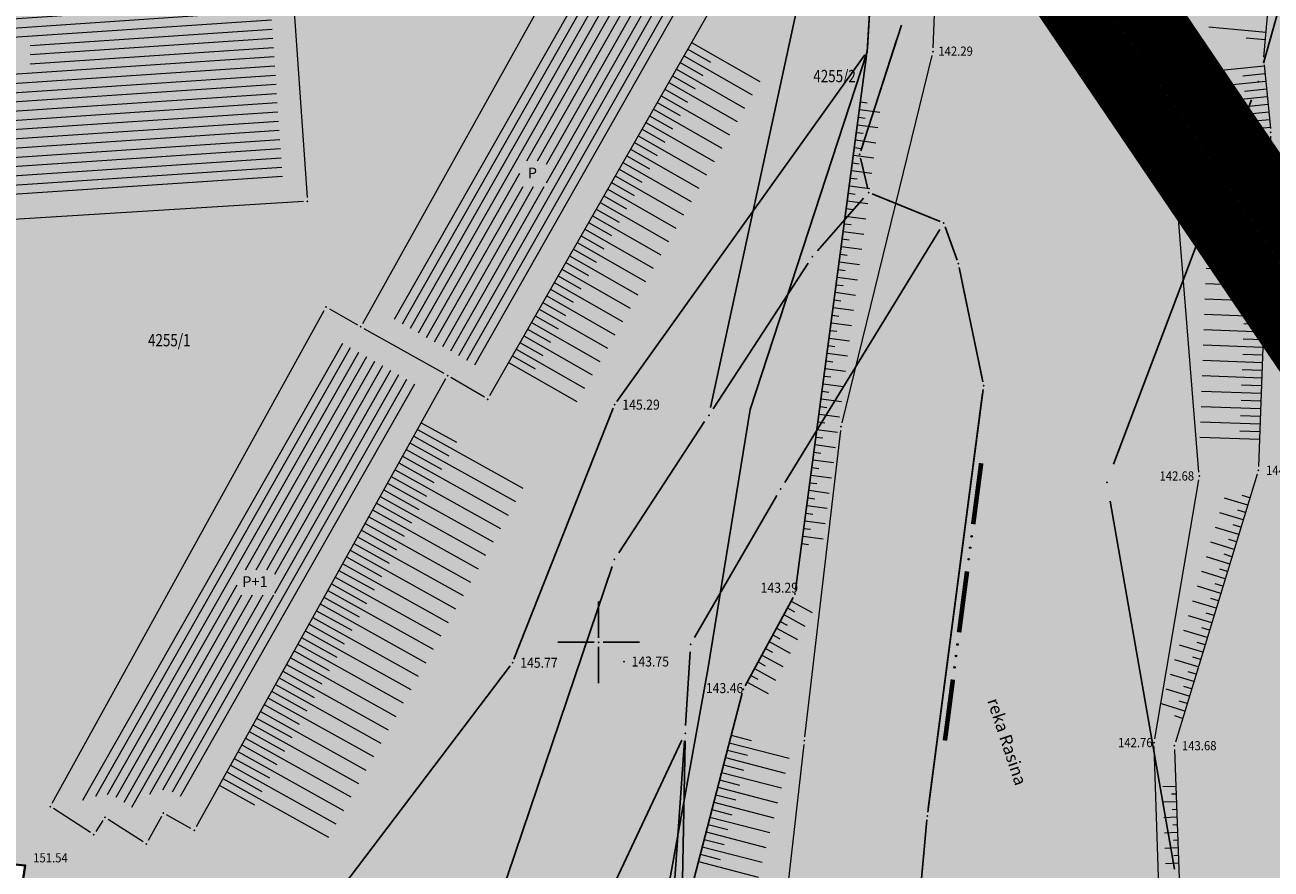
# Model space of a CAD drawing. Units: metres. Extents: x 7527826 to 7528602, y 4826920 to 4827515.
# Drawn here: x 7528113 to 7528194, y 4827135 to 4827190 of the extents above; entities that cross this region are included whole.
import ezdxf
from ezdxf.enums import TextEntityAlignment as Align

# ---------------------------------------------------------------- set-up
doc = ezdxf.new("R2010")
doc.units = ezdxf.units.M
doc.header["$MEASUREMENT"] = 0
doc.linetypes.add('DASHED', pattern=[0.75, 0.5, -0.25])
doc.linetypes.add('DASHED2', pattern=[0.375, 0.25, -0.125])
doc.layers.get('0').update_dxf_attribs({"lineweight": 5})
for name, color, linetype, lineweight in [('001_zone zastite_granica', 4, 'Continuous', 30), ('00_KTP Bivolje 1-PODLOGA$0$100_Granica_KO', 3, 'Continuous', 13), ('00_KTP Bivolje 1-PODLOGA$0$102_Broj_parcele', 7, 'Continuous', 13), ('00_KTP Bivolje 1-PODLOGA$0$104_Objekti_granice', 250, 'Continuous', 13), ('00_KTP Bivolje 1-PODLOGA$0$106_Objekti_srafure', 251, 'Continuous', 5), ('00_KTP Bivolje 1-PODLOGA$0$107_Detalj_linije', 1, 'Continuous', 13), ('00_KTP Bivolje 1-PODLOGA$0$108_Topografski_znaci', 1, 'Continuous', 13), ('00_KTP Bivolje 1-PODLOGA$0$121_Detaljne_tacke_kote', 32, 'Continuous', 13), ('00_KTP Bivolje 1-PODLOGA$0$124_Geo_tekst', 250, 'Continuous', 13), ('101.granica celina', 1, 'DASHED', 30), ('216. ulica posojeca regulacija', 7, 'Continuous', 40), ('302.nebranjeno podrucje reke', 4, 'Continuous', 30)]:
    doc.layers.add(name, color=color, linetype=linetype, lineweight=lineweight)
for name, color, linetype in [('00_KTP Bivolje 1-PODLOGA$0$101_Parcele_granice', 7, 'Continuous'), ('00_KTP Bivolje 1-PODLOGA$0$115_Katastarske_tacke', 7, 'Continuous'), ('00_KTP Bivolje 1-PODLOGA$0$116_Katastarske_tacke_objekti', 7, 'Continuous'), ('00_KTP Bivolje 1-PODLOGA$0$120_Detaljne_tacke', 7, 'Continuous'), ('00_KTP Bivolje 1-PODLOGA$0$130_Detaljne_konstruisane_tacke', 7, 'Continuous'), ('00_KTP Bivolje 1-PODLOGA$0$Detalj_Linije', 1, 'Continuous'), ('00_KTP Bivolje 1-PODLOGA$0$Detaljne_tacke', 7, 'Continuous'), ('00_KTP Bivolje 1-PODLOGA$0$Detaljne_tacke_kote', 32, 'Continuous'), ('00_KTP Bivolje 1-PODLOGA$0$Opis Lista', 7, 'Continuous'), ('211_S_drz.put IB', 40, 'Continuous')]:
    doc.layers.add(name, color=color, linetype=linetype)
doc.layers.add('100.granica plana-ofsetovana', color=7, linetype='DASHED2', lineweight=30, true_color=0x9f8b7a)
doc.layers.add('153_privredne delatnosti_SRAFURA', color=7, linetype='Continuous', lineweight=30, true_color=0xb3dbe6)
doc.layers.add('112_neizgradjeno zem._SRAFURA', color=7, linetype='Continuous', true_color=0xafba5e)
doc.layers.add('303.  tok I reda Rasina', color=7, linetype='Continuous', true_color=0x4d47f0)
doc.styles.add('00_KTP Bivolje 1-PODLOGA$0$kote', font='geodet__.shx')
doc.styles.add('00_KTP Bivolje 1-PODLOGA$0$MAPSOFT18', font='MAPC104.SHX')
doc.styles.add('00_KTP Bivolje 1-PODLOGA$0$oznake', font='yusimc.shx')
doc.styles.add('00_KTP Bivolje 1-PODLOGA$0$Standard', font='txt')
doc.styles.add('00_KTP Bivolje 1-PODLOGA$0$STYLE1', font='txt')

# ---------------------------------------------------------------- blocks, each defined once
blk = doc.blocks.new('00_KTP Bivolje 1-PODLOGA$0$T1')
at = {"linetype": 'Continuous'}
blk.add_point((0, 0), dxfattribs=at)
at = {"style": '00_KTP Bivolje 1-PODLOGA$0$Standard'}
blk.add_attdef('OZN-TAC', (0, 0), '', height=2, dxfattribs=at)
blk = doc.blocks.new('00_KTP Bivolje 1-PODLOGA$0$L76')
at = {"linetype": 'Continuous', "const_width": 0.3}
for points in [[(-9.1, 0.5), (-5.1, 0.5)], [(-2, 0.5), (2, 0.5)], [(5.1, 0.5), (9.1, 0.5)]]:
    blk.add_lwpolyline(points, dxfattribs=at)
at = {"linetype": 'Continuous'}
for centre in [(-4.3, 0.5), (-3.55, 0.5), (-2.8, 0.5), (2.8, 0.5), (3.55, 0.5), (4.3, 0.5)]:
    blk.add_circle(centre, 0.05, dxfattribs=at)
blk = doc.blocks.new('00_KTP Bivolje 1-PODLOGA$0$KRSTIC')
at = {"layer": '00_KTP Bivolje 1-PODLOGA$0$Opis Lista'}
for p, q in [((0, 0.6), (0, 5.3)), ((0.6, 0), (5.3, 0)), ((-0.6, 0), (-5.3, 0)), ((0, -0.6), (0, -5.3))]:
    blk.add_line(p, q, dxfattribs=at)
blk.add_point((0, 0), dxfattribs=at)
blk = doc.blocks.new('00_KTP Bivolje 1-PODLOGA')
at = {"layer": '00_KTP Bivolje 1-PODLOGA$0$106_Objekti_srafure'}
h = blk.add_hatch(dxfattribs=at)
h.set_pattern_fill('LINE', color=256, scale=6, angle=3.83611, style=0)
h.set_pattern_definition([(3.836111111, (0, 0), (-0.040141655604, 0.598655700286), [])])
h.paths.add_polyline_path([(7528128.283, 4827196.75), (7528128.248, 4827197.26), (7528095.201, 4827195.196), (7528096.274, 4827178.031), (7528129.448, 4827180.103), (7528128.283, 4827196.75)])
h.paths.add_polyline_path([(7528111.221, 4827189.126), (7528113.023, 4827189.126), (7528113.023, 4827187.582), (7528111.221, 4827187.582)])
h = blk.add_hatch(dxfattribs=at)
h.set_pattern_fill('LINE', color=256, scale=6, angle=60.39646, style=0)
h.set_pattern_definition([(60.396464603, (0, 0), (-0.5216786697, 0.296397310344), [])])
edge = h.paths.add_edge_path()
edge.add_line((7528136.568, 4827171.105), (7528148.44, 4827192.392))
edge.add_line((7528148.44, 4827192.392), (7528152.14, 4827192.617))
edge.add_line((7528152.14, 4827192.617), (7528155.359, 4827190.857))
edge.add_line((7528155.359, 4827190.857), (7528142.232, 4827167.885))
edge.add_line((7528142.232, 4827167.885), (7528140.932, 4827168.652))
edge.add_arc((7528140.17, 4827167.36), 1.5, 59.45777, 60.66154)
edge.add_line((7528140.905, 4827168.668), (7528136.568, 4827171.105))
h.paths.add_polyline_path([(7528144.881, 4827181.332), (7528146.598, 4827181.332), (7528146.598, 4827179.66), (7528144.881, 4827179.66)])
h = blk.add_hatch(dxfattribs=at)
h.set_pattern_fill('LINE', color=256, scale=6, angle=60.39611, style=0)
h.set_pattern_definition([(60.396111111, (0, 0), (-0.52167684104, 0.296400528883), [])])
edge = h.paths.add_edge_path()
edge.add_line((7528116.319, 4827139.81), (7528132.848, 4827169.763))
edge.add_line((7528132.848, 4827169.763), (7528133.786, 4827169.227))
edge.add_arc((7528134.53, 4827170.53), 1.5, 240.28243, 240.66154)
edge.add_line((7528133.795, 4827169.222), (7528138.133, 4827166.784))
edge.add_line((7528138.133, 4827166.784), (7528123.11, 4827139.811))
edge.add_line((7528123.11, 4827139.811), (7528122.41, 4827140.2))
edge.add_arc((7528121.68, 4827138.89), 1.5, 60.87284, 151.30971)
edge.add_line((7528120.364, 4827139.61), (7528120.037, 4827139.013))
edge.add_line((7528120.037, 4827139.013), (7528118.701, 4827139.872))
edge.add_arc((7528117.89, 4827138.61), 1.5, 57.25401, 141.19146)
edge.add_line((7528116.721, 4827139.55), (7528116.319, 4827139.81))
h.paths.add_polyline_path([(7528128.93, 4827154.725), (7528128.93, 4827153.087), (7528126.48, 4827153.087), (7528126.48, 4827154.725)])
at = {"layer": '00_KTP Bivolje 1-PODLOGA$0$100_Granica_KO', "linetype": 'Continuous'}
for p, q in [((7528169.617, 4827189.924, 144.071), (7528167.133, 4827182.226, 144.089)), ((7528167.364, 4827182.94, 144.087), (7528169.386, 4827189.21, 144.073)), ((7528167.094, 4827181.263, 144.045), (7528167.446, 4827179.757, 143.905)), ((7528167.275, 4827180.487, 143.973), (7528167.265, 4827180.533, 143.977)), ((7528168.023, 4827179.082, 144.062), (7528171.987, 4827177.468, 145.788)), ((7528171.292, 4827177.751, 145.486), (7528168.718, 4827178.799, 144.364)), ((7528172.619, 4827176.81, 145.689), (7528173.231, 4827175.11, 144.601)), ((7528172.977, 4827175.816, 145.053), (7528172.873, 4827176.104, 145.237)), ((7528173.501, 4827174.15, 144.282), (7528174.939, 4827167.19, 144.019)), ((7528174.787, 4827167.924, 144.046), (7528173.653, 4827173.416, 144.254)), ((7528171.445, 4827139.186, 2.549), (7528174.975, 4827166.204, 141.451)), ((7528171.542, 4827139.929, 6.372), (7528174.878, 4827165.461, 137.628)), ((7528169.986, 4827123.448), (7528171.334, 4827138.192)), ((7528170.054, 4827124.195), (7528171.266, 4827137.445))]:
    blk.add_line(p, q, dxfattribs=at)
at = {"layer": '00_KTP Bivolje 1-PODLOGA$0$101_Parcele_granice', "linetype": 'Continuous'}
for p, q in [((7528193.255, 4827187.684, -3.515), (7528204.705, 4827228.806, -3.345)), ((7528157.276, 4827165.269), (7528164.254, 4827197.491)), ((7528183.502, 4827161.589, -3.253), (7528192.478, 4827185.311, -3.507)), ((7528167.231, 4827178.894, 143.907), (7528164.239, 4827175.476, 144.333)), ((7528162.111, 4827160.406, 144.507), (7528172.189, 4827176.854, 145.953)), ((7528163.637, 4827174.681, 138.523), (7528157.443, 4827165.199, 5.857)), ((7528156.896, 4827164.362, 6.452), (7528151.304, 4827155.818, 138.208)), ((7528161.599, 4827159.548, 144.474), (7528156.231, 4827150.302, 144.556)), ((7528187.465, 4827135.241, -5.318), (7528183.275, 4827159.189, -3.342)), ((7528150.87, 4827154.926, 144.659), (7528142.4, 4827129.854, 144.631)), ((7528155.95, 4827149.371, 144.575), (7528155.66, 4827144.579, 144.715)), ((7528148.623, 4827129.192, 144.681), (7528155.417, 4827143.628, 144.729)), ((7528154.546, 4827129.019, 144.343), (7528155.594, 4827143.581, 144.717)), ((7528155.621, 4827143.58, 140.28), (7528155.339, 4827128.32, 4.45))]:
    blk.add_line(p, q, dxfattribs=at)
at = {"layer": '00_KTP Bivolje 1-PODLOGA$0$101_Parcele_granice'}
for p, q in [((7528169.693, 4827190.162, 144.07), (7528167.057, 4827181.988, 144.09)), ((7528167.037, 4827181.507, 144.09), (7528167.503, 4827179.513, 143.86)), ((7528167.792, 4827179.176, 143.86), (7528172.218, 4827177.374, 145.99)), ((7528172.535, 4827177.045, 145.99), (7528173.315, 4827174.875, 144.3)), ((7528173.451, 4827174.395, 144.3), (7528174.989, 4827166.945, 144)), ((7528175.008, 4827166.452, 144), (7528171.412, 4827138.938)), ((7528171.357, 4827138.441), (7528169.963, 4827123.199))]:
    blk.add_line(p, q, dxfattribs=at)
at = {"layer": '00_KTP Bivolje 1-PODLOGA$0$104_Objekti_granice'}
for p, q in [((7528129.657, 4827198.601, 150.22), (7528131.033, 4827178.949)), ((7528134.652, 4827170.748), (7528147.408, 4827193.622)), ((7528157.296, 4827191.223, 148.5), (7528142.904, 4827166.037, 149.73)), ((7528130.8, 4827178.684), (7528095.12, 4827176.456)), ((7528114.451, 4827139.529, 151.3), (7528132.149, 4827171.601)), ((7528132.487, 4827171.696), (7528134.313, 4827170.654)), ((7528139.952, 4827167.482, 150.13), (7528134.748, 4827170.408)), ((7528140.048, 4827167.142, 150.13), (7528123.812, 4827137.988, 153.42)), ((7528142.565, 4827165.947, 149.73), (7528140.385, 4827167.233, 150.13)), ((7528116.95, 4827137.616, 151.2), (7528114.54, 4827139.174, 151.3)), ((7528117.754, 4827138.4), (7528117.296, 4827137.69, 151.2)), ((7528120.37, 4827137.015), (7528118.1, 4827138.475)), ((7528121.56, 4827138.671), (7528120.7, 4827137.099)), ((7528123.472, 4827137.892, 153.42), (7528121.898, 4827138.768))]:
    blk.add_line(p, q, dxfattribs=at)
at = {"layer": '00_KTP Bivolje 1-PODLOGA$0$107_Detalj_linije'}
for p, q in [((7528169.339, 4827219.687, 150.754), (7528167.48, 4827188.682, 142.294)), ((7528171.751, 4827188.683, 142.294), (7528172.935, 4827215.835, 150.73)), ((7528193.28, 4827188.073, 143.879), (7528193.74, 4827193.307, 150.587)), ((7528189.045, 4827161.073, 142.685), (7528186.661, 4827190.771, 142.268)), ((7528171.681, 4827188.19, 142.294), (7528165.829, 4827164.28)), ((7528193.283, 4827187.575, 143.879), (7528193.696, 4827183.431, 144.205)), ((7528193.711, 4827182.932, 144.205), (7528192.923, 4827161.438, 144.355)), ((7528165.741, 4827163.789), (7528163.4, 4827143.841)), ((7528192.84, 4827160.949, 144.355), (7528187.516, 4827143.51, 143.683)), ((7528189.023, 4827160.578, 142.685), (7528186.158, 4827143.721, 142.764)), ((7528163.342, 4827143.344), (7528160.388, 4827117.256)), ((7528186.124, 4827143.225, 142.764), (7528187.04, 4827114.593, 142.763)), ((7528187.452, 4827143.021, 143.683), (7528188.498, 4827114.227, 143.735))]:
    blk.add_line(p, q, dxfattribs=at)
at = {"layer": '00_KTP Bivolje 1-PODLOGA$0$108_Topografski_znaci'}
for p, q in [((7528193.422, 4827189.694, 147.233), (7528189.683, 4827190.022, 147.233)), ((7528193.379, 4827189.196, 147.233), (7528192.132, 4827189.305, 147.233)), ((7528155.799, 4827188.603, 149.115), (7528157.28, 4827187.757, 149.115)), ((7528156.047, 4827189.038, 149.115), (7528160.489, 4827186.499, 149.115)), ((7528155.303, 4827187.735, 149.115), (7528156.784, 4827186.889, 149.115)), ((7528155.551, 4827188.169, 149.115), (7528159.993, 4827185.631, 149.115)), ((7528154.807, 4827186.867, 149.115), (7528156.288, 4827186.021, 149.115)), ((7528155.055, 4827187.301, 149.115), (7528159.497, 4827184.763, 149.115)), ((7528193.292, 4827187.487, 144.042), (7528188.993, 4827187.059, 144.042)), ((7528193.341, 4827186.989, 144.042), (7528191.908, 4827186.847, 144.042)), ((7528154.559, 4827186.433, 149.115), (7528159.001, 4827183.895, 149.115)), ((7528193.391, 4827186.492, 144.042), (7528189.092, 4827186.064, 144.042)), ((7528154.063, 4827185.565, 149.115), (7528158.505, 4827183.026, 149.115)), ((7528154.311, 4827185.999, 149.115), (7528155.791, 4827185.153, 149.115)), ((7528193.49, 4827185.497, 144.042), (7528189.191, 4827185.069, 144.042)), ((7528193.441, 4827185.994, 144.042), (7528192.007, 4827185.852, 144.042)), ((7528153.567, 4827184.696, 149.115), (7528158.009, 4827182.158, 149.115)), ((7528153.815, 4827185.131, 149.115), (7528155.295, 4827184.284, 149.115)), ((7528166.966, 4827184.672, 142.794), (7528168.295, 4827184.496, 142.794)), ((7528167.032, 4827185.168, 142.794), (7528167.475, 4827185.109, 142.794)), ((7528193.589, 4827184.502, 144.042), (7528189.29, 4827184.074, 144.042)), ((7528193.54, 4827184.999, 144.042), (7528192.107, 4827184.856, 144.042)), ((7528153.07, 4827183.828, 149.115), (7528157.512, 4827181.29, 149.115)), ((7528153.318, 4827184.262, 149.115), (7528154.799, 4827183.416, 149.115)), ((7528166.835, 4827183.681, 142.794), (7528168.164, 4827183.504, 142.794)), ((7528166.9, 4827184.176, 142.794), (7528167.344, 4827184.118, 142.794)), ((7528193.639, 4827184.004, 144.042), (7528192.206, 4827183.861, 144.042)), ((7528152.574, 4827182.96, 149.115), (7528157.016, 4827180.422, 149.115)), ((7528152.822, 4827183.394, 149.115), (7528154.303, 4827182.548, 149.115)), ((7528166.769, 4827183.185, 142.794), (7528167.212, 4827183.126, 142.794)), ((7528193.688, 4827183.506, 144.042), (7528189.389, 4827183.079, 144.042)), ((7528152.078, 4827182.092, 149.115), (7528156.52, 4827179.553, 149.115)), ((7528152.326, 4827182.526, 149.115), (7528153.807, 4827181.68, 149.115)), ((7528166.637, 4827182.194, 142.794), (7528167.08, 4827182.135, 142.794)), ((7528166.703, 4827182.689, 142.794), (7528168.032, 4827182.513, 142.794)), ((7528151.582, 4827181.223, 149.115), (7528156.024, 4827178.685, 149.115)), ((7528151.83, 4827181.658, 149.115), (7528153.311, 4827180.811, 149.115)), ((7528166.506, 4827181.202, 142.794), (7528166.949, 4827181.144, 142.794)), ((7528166.572, 4827181.698, 142.794), (7528167.901, 4827181.522, 142.794)), ((7528193.647, 4827181.179, 144.28), (7528189.77, 4827181.321, 144.28)), ((7528151.086, 4827180.355, 149.115), (7528155.528, 4827177.817, 149.115)), ((7528151.334, 4827180.789, 149.115), (7528152.815, 4827179.943, 149.115)), ((7528166.44, 4827180.707, 142.794), (7528167.769, 4827180.53, 142.794)), ((7528193.629, 4827180.679, 144.28), (7528192.336, 4827180.727, 144.28)), ((7528150.838, 4827179.921, 149.115), (7528152.318, 4827179.075, 149.115)), ((7528166.308, 4827179.715, 142.794), (7528167.638, 4827179.539, 142.794)), ((7528166.374, 4827180.211, 142.794), (7528166.817, 4827180.152, 142.794)), ((7528193.61, 4827180.18, 144.28), (7528189.734, 4827180.322, 144.28)), ((7528193.592, 4827179.68, 144.28), (7528192.3, 4827179.727, 144.28)), ((7528150.342, 4827179.053, 149.115), (7528151.822, 4827178.207, 149.115)), ((7528150.59, 4827179.487, 149.115), (7528155.032, 4827176.949, 149.115)), ((7528166.243, 4827179.22, 142.794), (7528166.686, 4827179.161, 142.794)), ((7528193.574, 4827179.18, 144.28), (7528189.697, 4827179.322, 144.28)), ((7528193.555, 4827178.681, 144.28), (7528192.263, 4827178.728, 144.28)), ((7528149.845, 4827178.185, 149.115), (7528151.326, 4827177.338, 149.115)), ((7528150.094, 4827178.619, 149.115), (7528154.536, 4827176.08, 149.115)), ((7528166.111, 4827178.228, 142.794), (7528166.554, 4827178.17, 142.794)), ((7528166.177, 4827178.724, 142.794), (7528167.506, 4827178.548, 142.794)), ((7528193.537, 4827178.181, 144.28), (7528189.66, 4827178.323, 144.28)), ((7528149.349, 4827177.316, 149.115), (7528150.83, 4827176.47, 149.115)), ((7528149.597, 4827177.75, 149.115), (7528154.039, 4827175.212, 149.115)), ((7528165.98, 4827177.237, 142.794), (7528166.423, 4827177.178, 142.794)), ((7528166.045, 4827177.733, 142.794), (7528167.375, 4827177.556, 142.794)), ((7528193.5, 4827177.182, 144.28), (7528189.624, 4827177.324, 144.28)), ((7528193.519, 4827177.681, 144.28), (7528192.226, 4827177.729, 144.28)), ((7528148.853, 4827176.448, 149.115), (7528150.334, 4827175.602, 149.115)), ((7528149.101, 4827176.882, 149.115), (7528153.543, 4827174.344, 149.115)), ((7528165.914, 4827176.742, 142.794), (7528167.243, 4827176.565, 142.794)), ((7528193.464, 4827176.182, 144.28), (7528189.587, 4827176.324, 144.28)), ((7528193.482, 4827176.682, 144.28), (7528192.19, 4827176.729, 144.28)), ((7528148.357, 4827175.58, 149.115), (7528149.838, 4827174.734, 149.115)), ((7528148.605, 4827176.014, 149.115), (7528153.047, 4827173.476, 149.115)), ((7528165.782, 4827175.75, 142.794), (7528167.111, 4827175.574, 142.794)), ((7528165.848, 4827176.246, 142.794), (7528166.291, 4827176.187, 142.794)), ((7528193.445, 4827175.683, 144.28), (7528192.153, 4827175.73, 144.28)), ((7528147.861, 4827174.712, 149.115), (7528149.342, 4827173.865, 149.115)), ((7528148.109, 4827175.146, 149.115), (7528152.551, 4827172.607, 149.115)), ((7528165.651, 4827174.759, 142.794), (7528166.98, 4827174.582, 142.794)), ((7528165.716, 4827175.255, 142.794), (7528166.159, 4827175.196, 142.794)), ((7528193.427, 4827175.183, 144.28), (7528189.55, 4827175.325, 144.28)), ((7528193.409, 4827174.683, 144.28), (7528192.116, 4827174.731, 144.28)), ((7528147.613, 4827174.277, 149.115), (7528152.055, 4827171.739, 149.115)), ((7528165.585, 4827174.263, 142.794), (7528166.028, 4827174.204, 142.794)), ((7528193.39, 4827174.184, 144.28), (7528189.514, 4827174.326, 144.28)), ((7528147.117, 4827173.409, 149.115), (7528151.559, 4827170.871, 149.115)), ((7528147.365, 4827173.843, 149.115), (7528148.845, 4827172.997, 149.115)), ((7528165.453, 4827173.272, 142.794), (7528165.896, 4827173.213, 142.794)), ((7528165.519, 4827173.768, 142.794), (7528166.848, 4827173.591, 142.794)), ((7528193.354, 4827173.184, 144.28), (7528189.477, 4827173.326, 144.28)), ((7528193.372, 4827173.684, 144.28), (7528192.08, 4827173.731, 144.28)), ((7528146.621, 4827172.541, 149.115), (7528151.063, 4827170.003, 149.115)), ((7528146.869, 4827172.975, 149.115), (7528148.349, 4827172.129, 149.115)), ((7528165.322, 4827172.281, 142.794), (7528165.765, 4827172.222, 142.794)), ((7528165.388, 4827172.776, 142.794), (7528166.717, 4827172.6, 142.794)), ((7528193.317, 4827172.185, 144.28), (7528189.44, 4827172.327, 144.28)), ((7528193.335, 4827172.685, 144.28), (7528192.043, 4827172.732, 144.28)), ((7528146.124, 4827171.673, 149.115), (7528150.567, 4827169.134, 149.115)), ((7528146.372, 4827172.107, 149.115), (7528147.853, 4827171.261, 149.115)), ((7528165.256, 4827171.785, 142.794), (7528166.585, 4827171.609, 142.794)), ((7528193.299, 4827171.685, 144.28), (7528192.006, 4827171.733, 144.28)), ((7528145.628, 4827170.804, 149.115), (7528150.07, 4827168.266, 149.115)), ((7528145.876, 4827171.239, 149.115), (7528147.357, 4827170.393, 149.115)), ((7528165.124, 4827170.794, 142.794), (7528166.454, 4827170.617, 142.794)), ((7528165.19, 4827171.289, 142.794), (7528165.633, 4827171.231, 142.794)), ((7528193.28, 4827171.186, 144.28), (7528189.404, 4827171.328, 144.28)), ((7528193.262, 4827170.686, 144.28), (7528191.97, 4827170.733, 144.28)), ((7528145.132, 4827169.936, 149.115), (7528149.574, 4827167.398, 149.115)), ((7528145.38, 4827170.37, 149.115), (7528146.861, 4827169.524, 149.115)), ((7528165.059, 4827170.298, 142.794), (7528165.502, 4827170.239, 142.794)), ((7528193.244, 4827170.186, 144.28), (7528189.367, 4827170.328, 144.28)), ((7528144.636, 4827169.068, 149.115), (7528149.078, 4827166.53, 149.115)), ((7528144.884, 4827169.502, 149.115), (7528146.365, 4827168.656, 149.115)), ((7528164.927, 4827169.307, 142.794), (7528165.37, 4827169.248, 142.794)), ((7528164.993, 4827169.802, 142.794), (7528166.322, 4827169.626, 142.794)), ((7528193.207, 4827169.187, 144.28), (7528189.33, 4827169.329, 144.28)), ((7528193.225, 4827169.687, 144.28), (7528191.933, 4827169.734, 144.28)), ((7528144.14, 4827168.2, 149.115), (7528148.582, 4827165.661, 149.115)), ((7528144.388, 4827168.634, 149.115), (7528145.869, 4827167.788, 149.115)), ((7528164.795, 4827168.315, 142.794), (7528165.239, 4827168.257, 142.794)), ((7528164.861, 4827168.811, 142.794), (7528166.19, 4827168.635, 142.794)), ((7528193.17, 4827168.188, 144.28), (7528189.294, 4827168.33, 144.28)), ((7528193.189, 4827168.687, 144.28), (7528191.896, 4827168.735, 144.28)), ((7528164.73, 4827167.82, 142.794), (7528166.059, 4827167.643, 142.794)), ((7528193.152, 4827167.688, 144.28), (7528191.86, 4827167.735, 144.28)), ((7528164.598, 4827166.828, 142.794), (7528165.927, 4827166.652, 142.794)), ((7528164.664, 4827167.324, 142.794), (7528165.107, 4827167.265, 142.794)), ((7528193.134, 4827167.188, 144.28), (7528189.257, 4827167.33, 144.28)), ((7528193.115, 4827166.689, 144.28), (7528191.823, 4827166.736, 144.28)), ((7528164.467, 4827165.837, 142.794), (7528165.796, 4827165.661, 142.794)), ((7528164.532, 4827166.333, 142.794), (7528164.975, 4827166.274, 142.794)), ((7528193.097, 4827166.189, 144.28), (7528189.22, 4827166.331, 144.28)), ((7528164.401, 4827165.341, 142.794), (7528164.844, 4827165.283, 142.794)), ((7528193.06, 4827165.19, 144.28), (7528189.184, 4827165.332, 144.28)), ((7528193.079, 4827165.689, 144.28), (7528191.786, 4827165.737, 144.28)), ((7528138.459, 4827164.288, 151.775), (7528140.747, 4827163.015, 151.775)), ((7528164.269, 4827164.35, 142.794), (7528164.712, 4827164.291, 142.794)), ((7528164.335, 4827164.846, 142.794), (7528165.664, 4827164.669, 142.794)), ((7528193.024, 4827164.19, 144.28), (7528189.147, 4827164.332, 144.28)), ((7528193.042, 4827164.69, 144.28), (7528191.75, 4827164.737, 144.28)), ((7528137.973, 4827163.415, 151.775), (7528140.26, 4827162.141, 151.775)), ((7528138.216, 4827163.852, 151.775), (7528145.078, 4827160.03, 151.775)), ((7528164.138, 4827163.359, 142.794), (7528164.581, 4827163.3, 142.794)), ((7528164.203, 4827163.855, 142.794), (7528165.533, 4827163.678, 142.794)), ((7528192.987, 4827163.191, 144.28), (7528189.11, 4827163.333, 144.28)), ((7528193.005, 4827163.691, 144.28), (7528191.713, 4827163.738, 144.28)), ((7528137.486, 4827162.541, 151.775), (7528139.774, 4827161.267, 151.775)), ((7528137.729, 4827162.978, 151.775), (7528144.592, 4827159.156, 151.775)), ((7528164.072, 4827162.863, 142.794), (7528165.401, 4827162.687, 142.794)), ((7528137.243, 4827162.104, 151.775), (7528144.105, 4827158.283, 151.775)), ((7528163.94, 4827161.872, 142.794), (7528165.27, 4827161.695, 142.794)), ((7528164.006, 4827162.368, 142.794), (7528164.449, 4827162.309, 142.794)), ((7528136.756, 4827161.231, 151.775), (7528143.619, 4827157.409, 151.775)), ((7528137, 4827161.668, 151.775), (7528139.287, 4827160.394, 151.775)), ((7528163.875, 4827161.376, 142.794), (7528164.318, 4827161.317, 142.794)), ((7528136.27, 4827160.357, 151.775), (7528143.132, 4827156.535, 151.775)), ((7528136.513, 4827160.794, 151.775), (7528138.8, 4827159.52, 151.775)), ((7528163.743, 4827160.385, 142.794), (7528164.186, 4827160.326, 142.794)), ((7528163.809, 4827160.881, 142.794), (7528165.138, 4827160.704, 142.794)), ((7528135.783, 4827159.483, 151.775), (7528142.645, 4827155.662, 151.775)), ((7528136.026, 4827159.92, 151.775), (7528138.314, 4827158.646, 151.775)), ((7528163.611, 4827159.394, 142.794), (7528164.055, 4827159.335, 142.794)), ((7528163.677, 4827159.889, 142.794), (7528165.006, 4827159.713, 142.794)), ((7528192.22, 4827158.918, 144.019), (7528190.703, 4827159.382, 144.019)), ((7528192.366, 4827159.397, 144.019), (7528191.861, 4827159.551, 144.019)), ((7528135.297, 4827158.61, 151.775), (7528142.159, 4827154.788, 151.775)), ((7528135.54, 4827159.047, 151.775), (7528137.827, 4827157.773, 151.775)), ((7528163.546, 4827158.898, 142.794), (7528164.875, 4827158.722, 142.794)), ((7528192.074, 4827158.44, 144.019), (7528191.569, 4827158.595, 144.019)), ((7528134.81, 4827157.736, 151.775), (7528141.672, 4827153.914, 151.775)), ((7528135.053, 4827158.173, 151.775), (7528137.341, 4827156.899, 151.775)), ((7528163.414, 4827157.907, 142.794), (7528164.743, 4827157.73, 142.794)), ((7528163.48, 4827158.402, 142.794), (7528163.923, 4827158.344, 142.794)), ((7528191.928, 4827157.962, 144.019), (7528190.411, 4827158.425, 144.019)), ((7528134.323, 4827156.863, 151.775), (7528141.186, 4827153.041, 151.775)), ((7528134.567, 4827157.299, 151.775), (7528136.854, 4827156.025, 151.775)), ((7528163.283, 4827156.915, 142.794), (7528164.612, 4827156.739, 142.794)), ((7528163.348, 4827157.411, 142.794), (7528163.791, 4827157.352, 142.794)), ((7528191.636, 4827157.005, 144.019), (7528190.119, 4827157.469, 144.019)), ((7528191.782, 4827157.484, 144.019), (7528191.277, 4827157.638, 144.019)), ((7528134.08, 4827156.426, 151.775), (7528136.368, 4827155.152, 151.775)), ((7528163.217, 4827156.42, 142.794), (7528163.66, 4827156.361, 142.794)), ((7528191.344, 4827156.049, 144.019), (7528189.827, 4827156.512, 144.019)), ((7528191.49, 4827156.527, 144.019), (7528190.985, 4827156.682, 144.019)), ((7528133.594, 4827155.552, 151.775), (7528135.881, 4827154.278, 151.775)), ((7528133.837, 4827155.989, 151.775), (7528140.699, 4827152.167, 151.775)), ((7528191.052, 4827155.093, 144.019), (7528189.535, 4827155.556, 144.019)), ((7528191.198, 4827155.571, 144.019), (7528190.693, 4827155.725, 144.019)), ((7528133.107, 4827154.678, 151.775), (7528135.394, 4827153.404, 151.775)), ((7528133.35, 4827155.115, 151.775), (7528140.213, 4827151.293, 151.775)), ((7528190.76, 4827154.136, 144.019), (7528189.243, 4827154.6, 144.019)), ((7528190.906, 4827154.614, 144.019), (7528190.401, 4827154.769, 144.019)), ((7528132.62, 4827153.805, 151.775), (7528134.908, 4827152.531, 151.775)), ((7528132.864, 4827154.242, 151.775), (7528139.726, 4827150.42, 151.775)), ((7528190.468, 4827153.18, 144.019), (7528188.951, 4827153.643, 144.019)), ((7528190.614, 4827153.658, 144.019), (7528190.109, 4827153.812, 144.019)), ((7528132.134, 4827152.931, 151.775), (7528134.421, 4827151.657, 151.775)), ((7528132.377, 4827153.368, 151.775), (7528139.239, 4827149.546, 151.775)), ((7528190.322, 4827152.702, 144.019), (7528189.816, 4827152.856, 144.019)), ((7528131.647, 4827152.058, 151.775), (7528133.935, 4827150.784, 151.775)), ((7528131.891, 4827152.494, 151.775), (7528138.753, 4827148.672, 151.775)), ((7528162.289, 4827152.237, 143.379), (7528162.744, 4827151.989, 143.379)), ((7528162.529, 4827152.676, 143.379), (7528163.893, 4827151.933, 143.379)), ((7528190.176, 4827152.223, 144.019), (7528188.659, 4827152.687, 144.019)), ((7528131.161, 4827151.184, 151.775), (7528133.448, 4827149.91, 151.775)), ((7528131.404, 4827151.621, 151.775), (7528138.266, 4827147.799, 151.775)), ((7528161.811, 4827151.359, 143.379), (7528162.266, 4827151.111, 143.379)), ((7528162.05, 4827151.798, 143.379), (7528163.415, 4827151.055, 143.379)), ((7528189.884, 4827151.267, 144.019), (7528188.367, 4827151.73, 144.019)), ((7528190.03, 4827151.745, 144.019), (7528189.524, 4827151.9, 144.019)), ((7528130.917, 4827150.747, 151.775), (7528137.78, 4827146.925, 151.775)), ((7528161.333, 4827150.481, 143.379), (7528161.788, 4827150.233, 143.379)), ((7528161.572, 4827150.92, 143.379), (7528162.937, 4827150.177, 143.379)), ((7528189.592, 4827150.311, 144.019), (7528188.075, 4827150.774, 144.019)), ((7528189.738, 4827150.789, 144.019), (7528189.232, 4827150.943, 144.019)), ((7528130.431, 4827149.873, 151.775), (7528137.293, 4827146.052, 151.775)), ((7528130.674, 4827150.31, 151.775), (7528132.962, 4827149.036, 151.775)), ((7528160.854, 4827149.603, 143.379), (7528161.309, 4827149.355, 143.379)), ((7528161.094, 4827150.042, 143.379), (7528162.458, 4827149.298, 143.379)), ((7528189.3, 4827149.354, 144.019), (7528187.783, 4827149.818, 144.019)), ((7528189.446, 4827149.832, 144.019), (7528188.94, 4827149.987, 144.019)), ((7528129.944, 4827149, 151.775), (7528136.807, 4827145.178, 151.775)), ((7528130.188, 4827149.437, 151.775), (7528132.475, 4827148.163, 151.775)), ((7528160.615, 4827149.164, 143.379), (7528161.98, 4827148.42, 143.379)), ((7528189.008, 4827148.398, 144.019), (7528187.491, 4827148.861, 144.019)), ((7528189.154, 4827148.876, 144.019), (7528188.648, 4827149.03, 144.019)), ((7528129.458, 4827148.126, 151.775), (7528136.32, 4827144.304, 151.775)), ((7528129.701, 4827148.563, 151.775), (7528131.988, 4827147.289, 151.775)), ((7528160.137, 4827148.286, 143.379), (7528161.502, 4827147.542, 143.379)), ((7528160.376, 4827148.725, 143.379), (7528160.831, 4827148.477, 143.379)), ((7528188.862, 4827147.92, 144.019), (7528188.356, 4827148.074, 144.019)), ((7528128.971, 4827147.252, 151.775), (7528135.833, 4827143.431, 151.775)), ((7528129.215, 4827147.689, 151.775), (7528131.502, 4827146.415, 151.775)), ((7528159.658, 4827147.407, 143.379), (7528161.023, 4827146.664, 143.379)), ((7528159.898, 4827147.847, 143.379), (7528160.353, 4827147.599, 143.379)), ((7528188.716, 4827147.441, 144.019), (7528187.199, 4827147.905, 144.019)), ((7528188.57, 4827146.963, 144.019), (7528188.064, 4827147.118, 144.019)), ((7528128.485, 4827146.379, 151.775), (7528135.347, 4827142.557, 151.775)), ((7528128.728, 4827146.816, 151.775), (7528131.015, 4827145.542, 151.775)), ((7528188.424, 4827146.485, 144.019), (7528186.907, 4827146.948, 144.019)), ((7528127.998, 4827145.505, 151.775), (7528134.86, 4827141.683, 151.775)), ((7528128.241, 4827145.942, 151.775), (7528130.529, 4827144.668, 151.775)), ((7528188.132, 4827145.528, 144.019), (7528186.615, 4827145.992, 144.019)), ((7528188.278, 4827146.007, 144.019), (7528187.772, 4827146.161, 144.019)), ((7528127.755, 4827145.068, 151.775), (7528130.042, 4827143.794, 151.775)), ((7528187.986, 4827145.05, 144.019), (7528187.48, 4827145.205, 144.019)), ((7528127.268, 4827144.195, 151.775), (7528129.556, 4827142.921, 151.775)), ((7528127.512, 4827144.632, 151.775), (7528134.374, 4827140.81, 151.775)), ((7528158.627, 4827143.951, 145.616), (7528159.924, 4827143.614, 145.616)), ((7528126.782, 4827143.321, 151.775), (7528129.069, 4827142.047, 151.775)), ((7528127.025, 4827143.758, 151.775), (7528133.887, 4827139.936, 151.775)), ((7528158.501, 4827143.467, 145.616), (7528162.393, 4827142.455, 145.616)), ((7528126.295, 4827142.447, 151.775), (7528128.582, 4827141.173, 151.775)), ((7528126.538, 4827142.884, 151.775), (7528133.401, 4827139.062, 151.775)), ((7528158.25, 4827142.499, 145.616), (7528162.142, 4827141.488, 145.616)), ((7528158.375, 4827142.983, 145.616), (7528159.673, 4827142.646, 145.616)), ((7528125.809, 4827141.574, 151.775), (7528128.096, 4827140.3, 151.775)), ((7528126.052, 4827142.011, 151.775), (7528132.914, 4827138.189, 151.775)), ((7528157.998, 4827141.532, 145.616), (7528161.89, 4827140.52, 145.616)), ((7528158.124, 4827142.016, 145.616), (7528159.421, 4827141.678, 145.616)), ((7528125.322, 4827140.7, 151.775), (7528127.609, 4827139.426, 151.775)), ((7528125.565, 4827141.137, 151.775), (7528132.427, 4827137.315, 151.775)), ((7528157.872, 4827141.048, 145.616), (7528159.169, 4827140.71, 145.616)), ((7528157.621, 4827140.08, 145.616), (7528158.918, 4827139.743, 145.616)), ((7528157.746, 4827140.564, 145.616), (7528161.638, 4827139.552, 145.616)), ((7528187.539, 4827140.616, 143.709), (7528186.691, 4827140.585, 143.709)), ((7528187.558, 4827140.116, 143.709), (7528187.275, 4827140.106, 143.709)), ((7528157.369, 4827139.112, 145.616), (7528158.666, 4827138.775, 145.616)), ((7528157.495, 4827139.596, 145.616), (7528161.387, 4827138.584, 145.616)), ((7528187.576, 4827139.616, 143.709), (7528186.727, 4827139.586, 143.709)), ((7528187.594, 4827139.117, 143.709), (7528187.311, 4827139.106, 143.709)), ((7528157.243, 4827138.628, 145.616), (7528161.135, 4827137.616, 145.616)), ((7528187.612, 4827138.617, 143.709), (7528186.763, 4827138.586, 143.709)), ((7528156.991, 4827137.66, 145.616), (7528160.883, 4827136.648, 145.616)), ((7528157.117, 4827138.144, 145.616), (7528158.415, 4827137.807, 145.616)), ((7528187.648, 4827137.618, 143.709), (7528186.8, 4827137.587, 143.709)), ((7528187.63, 4827138.117, 143.709), (7528187.347, 4827138.107, 143.709)), ((7528156.74, 4827136.692, 145.616), (7528160.632, 4827135.681, 145.616)), ((7528156.866, 4827137.176, 145.616), (7528158.163, 4827136.839, 145.616)), ((7528187.685, 4827136.618, 143.709), (7528186.836, 4827136.588, 143.709)), ((7528187.666, 4827137.118, 143.709), (7528187.384, 4827137.108, 143.709)), ((7528156.614, 4827136.209, 145.616), (7528157.911, 4827135.871, 145.616)), ((7528187.703, 4827136.119, 143.709), (7528187.42, 4827136.108, 143.709)), ((7528156.488, 4827135.725, 145.616), (7528160.38, 4827134.713, 145.616)), ((7528187.721, 4827135.619, 143.709), (7528186.872, 4827135.588, 143.709))]:
    blk.add_line(p, q, dxfattribs=at)
at = {"layer": '00_KTP Bivolje 1-PODLOGA$0$120_Detaljne_tacke'}
for p in [(7528167.465, 4827188.433, 142.294), (7528171.74, 4827188.433, 142.294), (7528193.258, 4827187.824, 143.879), (7528193.72, 4827183.182, 144.205), (7528192.913, 4827161.188, 144.355), (7528189.065, 4827160.824, 142.685), (7528186.116, 4827143.475, 142.764), (7528187.443, 4827143.27, 143.683), (7528112.702, 4827135.485, 151.538)]:
    blk.add_point(p, dxfattribs=at)
at = {"layer": '00_KTP Bivolje 1-PODLOGA$0$130_Detaljne_konstruisane_tacke'}
for p in [(7528165.77, 4827164.037), (7528163.371, 4827143.592)]:
    blk.add_point(p, dxfattribs=at)
at = {"layer": '00_KTP Bivolje 1-PODLOGA$0$Detalj_Linije'}
for p, q in [((7528151.187, 4827165.669, 145.29), (7528167.32, 4827188.229, 142.294)), ((7528162.814, 4827153.389, 143.294), (7528167.432, 4827188.185, 142.294)), ((7528144.49, 4827148.898, 145.766), (7528150.949, 4827165.233, 145.29)), ((7528159.524, 4827147.161, 143.465), (7528162.662, 4827152.921, 143.294)), ((7528131.191, 4827131.269), (7528144.247, 4827148.467, 145.766)), ((7528151.547, 4827116.72, 147.768), (7528159.341, 4827146.699, 143.465))]:
    blk.add_line(p, q, dxfattribs=at)
at = {"layer": '00_KTP Bivolje 1-PODLOGA$0$Detaljne_tacke'}
for p in [(7528151.041, 4827165.465, 145.29), (7528162.782, 4827153.141, 143.294), (7528151.641, 4827148.749, 143.75), (7528144.398, 4827148.666, 145.766), (7528159.404, 4827146.941, 143.465)]:
    blk.add_point(p, dxfattribs=at)
at = {"layer": '00_KTP Bivolje 1-PODLOGA$0$100_Granica_KO', "color": 3, "rotation": 262.5554700174563}
blk.add_blockref('00_KTP Bivolje 1-PODLOGA$0$L76', (7528173.21, 4827152.695), dxfattribs=at)
at = {"layer": '00_KTP Bivolje 1-PODLOGA$0$115_Katastarske_tacke'}
for p in [(7528192.92, 4827186.48, -3.52), (7528166.98, 4827181.75, 144.09), (7528166.98, 4827181.75, 144.09), (7528167.56, 4827179.27, 143.86), (7528167.56, 4827179.27, 143.86), (7528172.45, 4827177.28, 145.99), (7528172.45, 4827177.28, 145.99), (7528163.91, 4827175.1, 144.38), (7528173.4, 4827174.64, 144.3), (7528173.4, 4827174.64, 144.3), (7528175.04, 4827166.7, 144), (7528175.04, 4827166.7, 144), (7528183.06, 4827160.42, -3.24), (7528161.85, 4827159.98, 144.47), (7528151.03, 4827155.4, 144.66), (7528155.98, 4827149.87, 144.56), (7528155.63, 4827144.08, 144.73), (7528171.38, 4827138.69), (7528171.38, 4827138.69)]:
    blk.add_blockref('00_KTP Bivolje 1-PODLOGA$0$T1', p, dxfattribs=at)
at = {"layer": '00_KTP Bivolje 1-PODLOGA$0$116_Katastarske_tacke_objekti'}
for p in [(7528131.05, 4827178.7), (7528132.27, 4827171.82), (7528134.53, 4827170.53), (7528140.17, 4827167.36, 150.13), (7528142.78, 4827165.82, 149.73), (7528157.17, 4827164.78), (7528114.33, 4827139.31, 151.3), (7528117.89, 4827138.61), (7528121.68, 4827138.89), (7528117.16, 4827137.48, 151.2), (7528123.69, 4827137.77, 153.42), (7528120.58, 4827136.88)]:
    blk.add_blockref('00_KTP Bivolje 1-PODLOGA$0$T1', p, dxfattribs=at)
at = {"layer": '00_KTP Bivolje 1-PODLOGA$0$Opis Lista', "xscale": 0.5, "yscale": 0.5, "zscale": 0.5}
blk.add_blockref('00_KTP Bivolje 1-PODLOGA$0$KRSTIC', (7528150, 4827150), dxfattribs=at)
at = {"layer": '00_KTP Bivolje 1-PODLOGA$0$102_Broj_parcele', "linetype": 'Continuous', "style": '00_KTP Bivolje 1-PODLOGA$0$MAPSOFT18', "width": 0.8}
for s, p in [('4255/2', (7528165.348, 4827186.849)), ('4255/1', (7528122.07, 4827169.66))]:
    blk.add_text(s, height=0.8, dxfattribs=at).set_placement(p, align=Align.MIDDLE_CENTER)
at = {"layer": '00_KTP Bivolje 1-PODLOGA$0$121_Detaljne_tacke_kote', "style": '00_KTP Bivolje 1-PODLOGA$0$kote', "width": 0.9}
for s, p in [('142.29', (7528172.096, 4827188.469, 142.294)), ('142.68', (7528186.486, 4827160.824, 142.685)), ('144.36', (7528193.413, 4827161.188, 144.355)), ('142.76', (7528183.788, 4827143.475, 142.764)), ('143.68', (7528187.943, 4827143.27, 143.683)), ('151.54', (7528113.218, 4827135.976, 151.538))]:
    blk.add_text(s, height=0.6, dxfattribs=at).set_placement(p, align=Align.MIDDLE_LEFT)
at = {"layer": '00_KTP Bivolje 1-PODLOGA$0$124_Geo_tekst', "style": '00_KTP Bivolje 1-PODLOGA$0$STYLE1'}
for s, p in [('P', (7528145.386, 4827180.19)), ('P+1', (7528126.813, 4827153.599))]:
    blk.add_text(s, height=0.7, dxfattribs=at).set_placement(p)
at = {"layer": '00_KTP Bivolje 1-PODLOGA$0$124_Geo_tekst', "style": '00_KTP Bivolje 1-PODLOGA$0$oznake'}
blk.add_text('reka Rasina', height=0.8, rotation=288.31043, dxfattribs=at).set_placement((7528175.266, 4827146.204, -167.763))
at = {"layer": '00_KTP Bivolje 1-PODLOGA$0$Detaljne_tacke_kote', "style": '00_KTP Bivolje 1-PODLOGA$0$kote', "width": 0.9}
for s, p in [('145.29', (7528151.541, 4827165.465, 145.29)), ('143.29', (7528160.535, 4827153.553, 143.294)), ('145.77', (7528144.898, 4827148.666, 145.766)), ('143.75', (7528152.141, 4827148.749, 143.75)), ('143.46', (7528156.973, 4827147.019, 143.465))]:
    blk.add_text(s, height=0.65, dxfattribs=at).set_placement(p, align=Align.MIDDLE_LEFT)

msp = doc.modelspace()

# ---------------------------------------------------------------- hatches: boundary and pattern name
at = {"layer": '112_neizgradjeno zem._SRAFURA', "true_color": 0xd2baa3}
for points in [[(7528168.634, 4827207.929), (7528167.465, 4827188.433), (7528159.816, 4827164.903), (7528151.484, 4827116.478), (7528151.716, 4827112.107), (7528145.445, 4827098.694), (7528144.291, 4827085.479), (7528149.433, 4827074.879), (7528164.441, 4827059.441), (7528170.881, 4827048.127), (7528177.083, 4827045.687), (7528178.122, 4827043.229), (7528182.462, 4827033.158), (7528179.536, 4827031.734), (7528181.372, 4827026.231), (7528195.467, 4827032.736), (7528193.305, 4827035.539), (7528187.997, 4827044.452), (7528180.153, 4827053.763), (7528167.408, 4827079.5), (7528162.934, 4827099.3), (7528160.36, 4827117.008), (7528163.371, 4827143.592), (7528165.77, 4827164.037), (7528171.74, 4827188.433), (7528172.935, 4827215.835), (7528169.354, 4827219.937)], [(7528187.416, 4827181.366), (7528258, 4827077.1), (7528257.111, 4827061.649), (7528250.499, 4827058.484), (7528208.681, 4827038.914), (7528207.845, 4827040.435), (7528188.663, 4827099.505), (7528187.048, 4827114.343), (7528186.158, 4827143.721), (7528189.065, 4827160.824)]]:
    msp.add_hatch(color=9, dxfattribs=at).paths.add_polyline_path(points)
at = {"layer": '112_neizgradjeno zem._SRAFURA'}
msp.add_hatch(color=256, dxfattribs=at).paths.add_polyline_path([(7528107.365, 4827043.599), (7528106.261, 4827033.205), (7528104.878, 4827013.051), (7528105.05, 4827007.39), (7528105.14, 4827005.07), (7528105.46, 4826996.34), (7528104.659, 4826990.333), (7528104.91, 4826989.983), (7528115.119, 4826995.044), (7528115.728, 4826995.683), (7528122.917, 4826999.069), (7528122.68, 4826999.36), (7528117.75, 4827003.24), (7528112.95, 4827010.07), (7528112.79, 4827010.837), (7528119.71, 4827014.77), (7528117.77, 4827018.25), (7528120.38, 4827029.42), (7528146.97, 4827038.51), (7528147.434, 4827038.696), (7528149.19, 4827039.4), (7528170.918, 4827048.062), (7528170.843, 4827048.193), (7528164.441, 4827059.441), (7528149.433, 4827074.879), (7528144.291, 4827085.479), (7528145.445, 4827098.694), (7528152.359, 4827113.508), (7528151.484, 4827116.478), (7528157.102, 4827148.233), (7528159.857, 4827165.15), (7528167.465, 4827188.433), (7528169.094, 4827215.598), (7528167.43, 4827209.36), (7528165.5, 4827202.2), (7528164.254, 4827197.491), (7528157.17, 4827164.78), (7528151.03, 4827155.4), (7528142.24, 4827129.38), (7528135.542, 4827120.076), (7528135.25, 4827119.67), (7528128.91, 4827106.91), (7528125.89, 4827084.39), (7528124.84, 4827074.54), (7528120.12, 4827055.52), (7528117.57, 4827042.26)])
at = {"layer": '153_privredne delatnosti_SRAFURA', "lineweight": 30}
h = msp.add_hatch(color=256, dxfattribs=at)
h.dxf.hatch_style = 1
h.paths.add_polyline_path([(7528112.527, 4827134.085), (7528142.24, 4827129.38), (7528151.03, 4827155.4), (7528157.17, 4827164.78), (7528164.36, 4827197.98), (7528165.5, 4827202.2), (7528167.43, 4827209.36), (7528158.59, 4827221.2), (7528149.451, 4827228.55), (7528125.358, 4827247.758), (7528115.807, 4827264.599), (7528106.238, 4827273.988), (7528099.347, 4827280.087), (7528099.096, 4827279.817), (7528090.725, 4827286.695), (7528055.245, 4827315.445), (7528043.707, 4827324.654), (7528038.595, 4827319.028), (7528033.096, 4827313.069), (7528014.158, 4827291.974), (7528011.766, 4827291.495), (7527966.135, 4827279.298), (7527974.745, 4827248.546), (7527983.211, 4827218.439), (7527991.045, 4827191.006), (7527999.418, 4827161.438), (7528000.788, 4827156.724), (7528084.385, 4827182.434), (7528082.307, 4827189.444), (7528081.485, 4827190.766), (7528080.549, 4827195.565), (7528081.8, 4827195.522), (7528088.503, 4827197.839), (7528092.404, 4827178.54), (7528094.679, 4827171.647), (7528100.855, 4827152.99), (7528106.533, 4827136.025), (7528108.48, 4827135.894), (7528112.702, 4827135.485), (7528112.53, 4827134.335)])
h.paths.add_polyline_path([(7528113.56, 4827086.08), (7528114.128, 4827096.151), (7528112.75, 4827081.68), (7528110.23, 4827064.58), (7528108.99, 4827055.78), (7528107.365, 4827043.599), (7528117.57, 4827042.26), (7528120.12, 4827055.52), (7528124.84, 4827074.54), (7528125.89, 4827084.39)])
h.paths.add_polyline_path([(7528114.851, 4827110.411), (7528113.487, 4827119.364), (7528114.348, 4827113.407)])
at = {"layer": '211_S_drz.put IB', "lineweight": -3, "true_color": 0xffe7c7}
h = msp.add_hatch(dxfattribs=at)
h.set_pattern_fill('ANSI37', color=254, scale=8, angle=45)
h.set_pattern_definition([(90, (0, 0), (-1, 2e-16), []), (180, (0, 0), (-2e-16, -1), [])])
edge = h.paths.add_edge_path()
edge.add_line((7528174.943, 4827230.332), (7528172.563, 4827225.851))
edge.add_line((7528172.563, 4827225.851), (7528170.307, 4827221.515))
edge.add_line((7528170.307, 4827221.515), (7528169.354, 4827219.937))
edge.add_line((7528169.354, 4827219.937), (7528189.174, 4827198.581))
edge.add_line((7528189.174, 4827198.581), (7528220.073, 4827163.765))
edge.add_line((7528220.073, 4827163.765), (7528225.75, 4827157.227))
edge.add_line((7528225.75, 4827157.227), (7528226.53, 4827158.939))
edge.add_line((7528226.53, 4827158.939), (7528231.014, 4827168.224))
edge.add_line((7528231.014, 4827168.224), (7528201.744, 4827201.444))
edge.add_line((7528201.744, 4827201.444), (7528175.114, 4827230.15))
at = {"layer": '302.nebranjeno podrucje reke', "lineweight": -3}
h = msp.add_hatch(dxfattribs=at)
h.set_pattern_fill('DASH', color=4, scale=6)
h.paths.add_polyline_path([(7528225.75, 4827157.227), (7528222.442, 4827146.898), (7528218.218, 4827137.661), (7528218.397, 4827132.227), (7528223.633, 4827118.854), (7528232.803, 4827104.94), (7528241.423, 4827088.944), (7528250.591, 4827075.001), (7528257.168, 4827061.543), (7528181.345, 4827026.289), (7528179.536, 4827031.734), (7528182.462, 4827033.158), (7528178.122, 4827043.229), (7528177.083, 4827045.687), (7528170.843, 4827048.193), (7528164.441, 4827059.441), (7528149.433, 4827074.879), (7528144.291, 4827085.479), (7528145.445, 4827098.694), (7528151.59, 4827117.77), (7528157.102, 4827148.233), (7528159.857, 4827165.15), (7528167.465, 4827188.433), (7528169.354, 4827219.937)])
at = {"layer": '303.  tok I reda Rasina'}
h = msp.add_hatch(color=256, dxfattribs=at)
h.dxf.hatch_style = 1
h.paths.add_polyline_path([(7528172.381, 4827203.224), (7528187.416, 4827181.366), (7528189.065, 4827160.824), (7528186.158, 4827143.721), (7528187.048, 4827114.343), (7528188.741, 4827099.268), (7528207.845, 4827040.435), (7528208.681, 4827038.914), (7528195.467, 4827032.736), (7528193.305, 4827035.539), (7528187.836, 4827044.644), (7528180.153, 4827053.763), (7528167.408, 4827079.5), (7528162.898, 4827099.548), (7528160.36, 4827117.008), (7528165.77, 4827164.037), (7528171.74, 4827188.433)])

# ---------------------------------------------------------------- linework, layer by layer
at = {"layer": '001_zone zastite_granica', "lineweight": -3, "elevation": 150.625}
msp.add_lwpolyline([(7528225.75, 4827157.227), (7528222.442, 4827146.898), (7528218.218, 4827137.661), (7528218.397, 4827132.227), (7528223.633, 4827118.854), (7528232.803, 4827104.94), (7528241.423, 4827088.944), (7528250.591, 4827075.001), (7528257.168, 4827061.543), (7528181.345, 4827026.289), (7528179.536, 4827031.734), (7528182.462, 4827033.158), (7528178.122, 4827043.229), (7528177.083, 4827045.687), (7528170.843, 4827048.193), (7528164.441, 4827059.441), (7528149.433, 4827074.879), (7528144.291, 4827085.479), (7528145.445, 4827098.694), (7528151.59, 4827117.77), (7528157.102, 4827148.233), (7528159.857, 4827165.15), (7528167.465, 4827188.433), (7528169.354, 4827219.937)], close=True, dxfattribs=at)
at = {"layer": '100.granica plana-ofsetovana', "color": 39, "linetype": 'DASHED2', "ltscale": 4, "true_color": 0x573728, "const_width": 4}
msp.add_lwpolyline([(7528090.044, 4827292.46), (7528120.756, 4827264.636), (7528128.491, 4827250.371), (7528162.262, 4827223.209), (7528171.35, 4827211.037), (7528175.909, 4827205.486), (7528262.061, 4827078.237), (7528261.299, 4827062.758), (7528268.353, 4827048.959), (7528184.09, 4827009.412), (7528183.997, 4827009.61), (7528181.312, 4827008.352), (7528152.791, 4826995.607), (7528145.611, 4826992.275), (7528132.108, 4826985.806), (7528113.176, 4826976.716), (7528094.168, 4826968.02)], dxfattribs=at)
at = {"layer": '100.granica plana-ofsetovana', "linetype": 'Continuous', "const_width": 4}
msp.add_lwpolyline([(7528087.42, 4827289.44), (7528117.565, 4827262.13), (7528125.358, 4827247.758), (7528159.36, 4827220.41), (7528168.2, 4827208.57), (7528172.7, 4827203.09), (7528258, 4827077.1), (7528257.251, 4827061.888), (7528262.908, 4827050.822), (7528186.014, 4827014.734), (7528185.923, 4827014.929), (7528179.648, 4827011.99), (7528151.133, 4826999.247), (7528143.905, 4826995.893), (7528130.38, 4826989.413), (7528111.478, 4826980.338), (7528092.429, 4826971.623)], dxfattribs=at)
at = {"layer": '101.granica celina', "linetype": 'Continuous', "lineweight": 100, "ltscale": 4, "const_width": 1.5}
msp.add_lwpolyline([(7528087.42, 4827289.44), (7528117.565, 4827262.13), (7528125.358, 4827247.758), (7528159.36, 4827220.41), (7528168.2, 4827208.57), (7528172.7, 4827203.09), (7528258, 4827077.1), (7528257.251, 4827061.888), (7528262.908, 4827050.822), (7528186.014, 4827014.734), (7528185.923, 4827014.929), (7528179.648, 4827011.99), (7528151.133, 4826999.247), (7528143.905, 4826995.893), (7528130.38, 4826989.413), (7528111.478, 4826980.338)], dxfattribs=at)
at = {"layer": '216. ulica posojeca regulacija', "ltscale": 5, "elevation": 152.328}
msp.add_lwpolyline([(7528108.48, 4827135.894), (7528112.702, 4827135.485), (7528112.53, 4827134.335)], dxfattribs=at)

# ---------------------------------------------------------------- block references
msp.add_blockref('00_KTP Bivolje 1-PODLOGA', (0, 0))

doc.saveas('drawing.dxf')
